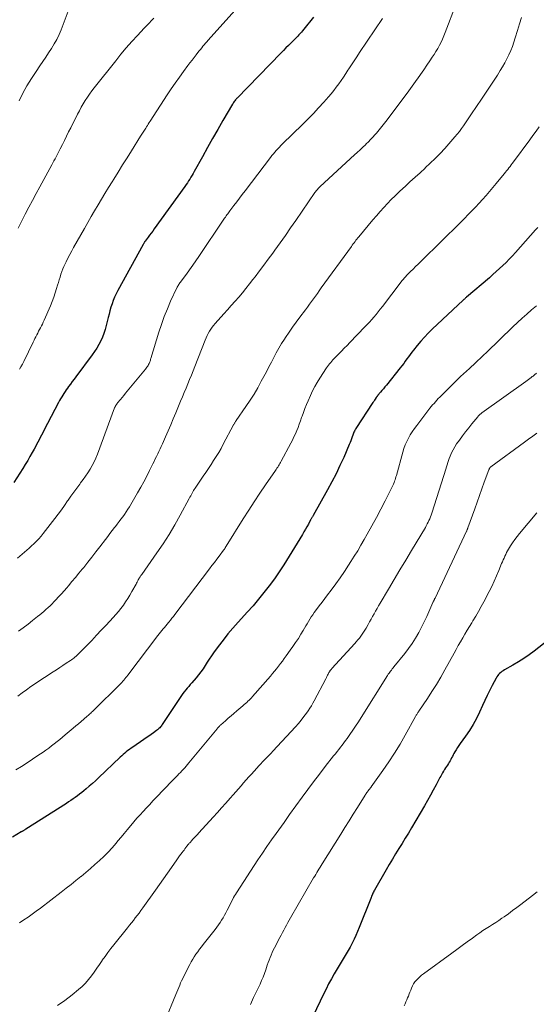
# Model space of a CAD drawing. Units: feet. Extents: x 1935000 to 1940039, y 564988 to 570003.
# Drawn here: x 1935197 to 1935305, y 566682 to 566888 of the extents above; entities that cross this region are included whole.
import ezdxf

# ---------------------------------------------------------------- set-up
doc = ezdxf.new("R2010")
doc.units = ezdxf.units.FT
doc.header["$LTSCALE"] = 100
doc.header["$MEASUREMENT"] = 0
doc.layers.add('CONTOUR INDEX', color=32, linetype='Continuous', lineweight=25)
doc.layers.add('CONTOUR INTERMEDIATE', color=40, linetype='Continuous', lineweight=15)

msp = doc.modelspace()

# ---------------------------------------------------------------- linework, layer by layer
at = {"layer": 'CONTOUR INDEX', "flags": 128}
for points, elevation in [([(1935258.59, 566888.78), (1935256.57, 566886.24), (1935256.33, 566885.94), (1935256.08, 566885.65), (1935255.83, 566885.37), (1935255.57, 566885.09), (1935255.3, 566884.81), (1935255.04, 566884.54), (1935254.77, 566884.26), (1935254.5, 566883.99), (1935253.94, 566883.43), (1935253.39, 566882.87), (1935252.84, 566882.32), (1935252.3, 566881.76), (1935251.75, 566881.2), (1935242.59, 566871.8), (1935242.5, 566871.71), (1935242.42, 566871.62), (1935242.34, 566871.53), (1935242.27, 566871.43), (1935242.14, 566871.26), (1935242.01, 566871.08), (1935241.88, 566870.9), (1935241.75, 566870.71), (1935241.64, 566870.51), (1935239.65, 566867.14), (1935238.55, 566865.25), (1935237.46, 566863.35), (1935236.39, 566861.44), (1935235.33, 566859.53), (1935233.63, 566856.44), (1935233.4, 566856.04), (1935233.17, 566855.63), (1935232.94, 566855.24), (1935232.7, 566854.84), (1935232.45, 566854.45), (1935232.2, 566854.06), (1935231.94, 566853.68), (1935231.68, 566853.3), (1935225.25, 566844.39), (1935224.93, 566843.94), (1935224.61, 566843.51), (1935224.28, 566843.07), (1935223.95, 566842.63), (1935223.32, 566841.79), (1935223.23, 566841.68), (1935223.21, 566841.63), (1935223.2, 566841.62), (1935223.12, 566841.48), (1935223.07, 566841.4), (1935223.03, 566841.32), (1935222.98, 566841.23), (1935222.93, 566841.15), (1935217.58, 566831.45), (1935217.24, 566830.78), (1935216.92, 566830.1), (1935216.64, 566829.4), (1935216.39, 566828.7), (1935216.17, 566827.97), (1935215.96, 566827.25), (1935215.76, 566826.52), (1935215.58, 566825.79), (1935215.17, 566824.12), (1935214.95, 566823.29), (1935214.68, 566822.48), (1935214.37, 566821.68), (1935214.02, 566820.9), (1935213.63, 566820.14), (1935213.2, 566819.39), (1935212.74, 566818.67), (1935212.24, 566817.97), (1935208.84, 566813.41), (1935208.46, 566812.89), (1935208.07, 566812.37), (1935207.69, 566811.85), (1935207.3, 566811.34), (1935207.06, 566811.02), (1935206.8, 566810.66), (1935206.54, 566810.29), (1935206.3, 566809.92), (1935206.06, 566809.55), (1935205.84, 566809.16), (1935205.61, 566808.78), (1935205.4, 566808.39), (1935205.19, 566808), (1935202.13, 566802.16), (1935201.87, 566801.67), (1935201.61, 566801.18), (1935201.35, 566800.69), (1935201.1, 566800.2), (1935200.84, 566799.71), (1935200.58, 566799.22), (1935200.32, 566798.73), (1935200.06, 566798.24), (1935199.67, 566797.51), (1935199.2, 566796.65), (1935198.72, 566795.81), (1935198.21, 566794.98), (1935197.69, 566794.16), (1935195.8, 566791.25)], 1040), ([(1935305.61, 566844.72), (1935305.17, 566844.22), (1935300.95, 566839.44), (1935300.31, 566838.74), (1935299.66, 566838.05), (1935298.99, 566837.38), (1935298.3, 566836.71), (1935297.6, 566836.07), (1935296.9, 566835.43), (1935296.19, 566834.8), (1935295.47, 566834.17), (1935290.67, 566830.06), (1935290.58, 566829.98), (1935290.5, 566829.91), (1935290.41, 566829.83), (1935290.32, 566829.75), (1935290.23, 566829.67), (1935290.14, 566829.6), (1935290.06, 566829.52), (1935289.97, 566829.44), (1935283.51, 566823.38), (1935282.67, 566822.56), (1935281.86, 566821.71), (1935281.08, 566820.83), (1935280.33, 566819.93), (1935279.6, 566819), (1935279.24, 566818.54), (1935278.88, 566818.07), (1935278.54, 566817.6), (1935278.2, 566817.13), (1935277.86, 566816.65), (1935277.52, 566816.18), (1935277.16, 566815.72), (1935276.8, 566815.26), (1935273.89, 566811.64), (1935273.58, 566811.27), (1935273.27, 566810.89), (1935272.96, 566810.52), (1935272.65, 566810.15), (1935272.13, 566809.53), (1935272.08, 566809.47), (1935272.03, 566809.41), (1935271.98, 566809.35), (1935271.94, 566809.28), (1935271.89, 566809.22), (1935271.85, 566809.16), (1935271.8, 566809.09), (1935271.76, 566809.03), (1935271.54, 566808.7), (1935271.39, 566808.46), (1935271.23, 566808.23), (1935271.08, 566808), (1935270.93, 566807.77), (1935267.63, 566802.75), (1935267.51, 566802.56), (1935267.39, 566802.37), (1935267.29, 566802.17), (1935267.19, 566801.97), (1935267.1, 566801.77), (1935267.01, 566801.57), (1935266.93, 566801.36), (1935266.85, 566801.15), (1935266.73, 566800.78), (1935266.59, 566800.39), (1935266.44, 566799.99), (1935266.28, 566799.61), (1935266.12, 566799.22), (1935264.95, 566796.49), (1935264.17, 566794.76), (1935263.35, 566793.04), (1935262.48, 566791.35), (1935261.57, 566789.68), (1935258.53, 566784.29), (1935258.47, 566784.18), (1935258.4, 566784.06), (1935258.34, 566783.95), (1935258.27, 566783.83), (1935258.21, 566783.72), (1935258.14, 566783.61), (1935258.08, 566783.49), (1935258.01, 566783.38), (1935257.54, 566782.51), (1935257.24, 566781.97), (1935256.93, 566781.42), (1935256.61, 566780.89), (1935256.28, 566780.35), (1935252.38, 566774), (1935251.41, 566772.49), (1935250.41, 566771.01), (1935249.34, 566769.57), (1935248.24, 566768.15), (1935247.1, 566766.77), (1935245.94, 566765.4), (1935244.75, 566764.06), (1935243.55, 566762.73), (1935242.83, 566761.95), (1935241.74, 566760.72), (1935240.68, 566759.47), (1935239.66, 566758.19), (1935238.67, 566756.88), (1935237.68, 566755.52), (1935237.22, 566754.87), (1935236.77, 566754.21), (1935236.33, 566753.53), (1935235.91, 566752.86), (1935235.47, 566752.18), (1935235.02, 566751.53), (1935234.53, 566750.89), (1935234.02, 566750.28), (1935233.1, 566749.22), (1935232.78, 566748.85), (1935232.46, 566748.48), (1935232.15, 566748.11), (1935231.83, 566747.74), (1935231.52, 566747.37), (1935231.22, 566746.98), (1935230.93, 566746.59), (1935230.66, 566746.19), (1935226.93, 566740.52), (1935226.8, 566740.34), (1935226.67, 566740.16), (1935226.53, 566739.99), (1935226.39, 566739.82), (1935226.23, 566739.65), (1935226.07, 566739.5), (1935225.9, 566739.36), (1935225.73, 566739.22), (1935225.09, 566738.76), (1935224.59, 566738.4), (1935224.08, 566738.04), (1935223.58, 566737.69), (1935223.07, 566737.35), (1935220.73, 566735.77), (1935220.38, 566735.53), (1935220.04, 566735.28), (1935219.71, 566735.02), (1935219.38, 566734.75), (1935219.06, 566734.47), (1935218.75, 566734.19), (1935218.43, 566733.91), (1935218.12, 566733.62), (1935213.55, 566729.3), (1935212.92, 566728.71), (1935212.27, 566728.12), (1935211.62, 566727.55), (1935210.96, 566726.99), (1935210.49, 566726.6), (1935210.05, 566726.25), (1935209.61, 566725.9), (1935209.16, 566725.56), (1935208.7, 566725.22), (1935208.24, 566724.89), (1935207.77, 566724.57), (1935207.3, 566724.26), (1935206.83, 566723.95), (1935198.32, 566718.53), (1935198.21, 566718.46), (1935198.1, 566718.39), (1935197.99, 566718.33), (1935197.88, 566718.26), (1935197.74, 566718.19), (1935197.7, 566718.16), (1935197.65, 566718.14), (1935197.6, 566718.11), (1935197.56, 566718.08), (1935197.51, 566718.05), (1935197.47, 566718.03), (1935197.43, 566718), (1935197.38, 566717.97), (1935195.56, 566716.86)], 1020), ([(1935311.7, 566761.22), (1935304.86, 566755.88), (1935303.79, 566755.08), (1935302.7, 566754.32), (1935301.57, 566753.61), (1935300.42, 566752.93), (1935298.62, 566751.93), (1935298.36, 566751.77), (1935298.11, 566751.6), (1935297.87, 566751.41), (1935297.63, 566751.21), (1935297.42, 566750.99), (1935297.22, 566750.75), (1935297.05, 566750.5), (1935296.89, 566750.24), (1935296.08, 566748.7), (1935295.55, 566747.66), (1935295.02, 566746.61), (1935294.52, 566745.54), (1935294.03, 566744.47), (1935293.4, 566743.06), (1935292.76, 566741.75), (1935292.07, 566740.47), (1935291.3, 566739.24), (1935290.47, 566738.04), (1935289.37, 566736.54), (1935289.07, 566736.11), (1935288.77, 566735.66), (1935288.5, 566735.21), (1935288.23, 566734.75), (1935288.06, 566734.42), (1935287.89, 566734.12), (1935287.73, 566733.81), (1935287.57, 566733.5), (1935287.41, 566733.19), (1935287.24, 566732.89), (1935287.07, 566732.58), (1935286.89, 566732.29), (1935286.7, 566732), (1935286.69, 566731.98), (1935286.49, 566731.68), (1935286.29, 566731.38), (1935286.1, 566731.08), (1935285.91, 566730.77), (1935285.88, 566730.72), (1935285.68, 566730.38), (1935285.48, 566730.05), (1935285.29, 566729.7), (1935285.1, 566729.36), (1935284.31, 566727.84), (1935283.72, 566726.74), (1935283.12, 566725.65), (1935282.5, 566724.56), (1935281.88, 566723.48), (1935279.17, 566718.86), (1935278.51, 566717.75), (1935277.85, 566716.65), (1935277.18, 566715.56), (1935276.5, 566714.47), (1935275.82, 566713.38), (1935275.16, 566712.28), (1935274.5, 566711.17), (1935273.86, 566710.06), (1935271.41, 566705.8), (1935271.29, 566705.59), (1935271.18, 566705.37), (1935271.07, 566705.15), (1935270.97, 566704.93), (1935270.88, 566704.71), (1935270.78, 566704.48), (1935270.69, 566704.26), (1935270.6, 566704.03), (1935268.21, 566697.93), (1935267.87, 566697.1), (1935267.52, 566696.28), (1935267.13, 566695.47), (1935266.74, 566694.67), (1935266.66, 566694.52), (1935266.28, 566693.81), (1935265.89, 566693.1), (1935265.48, 566692.4), (1935265.06, 566691.71), (1935264.63, 566691.03), (1935264.21, 566690.34), (1935263.79, 566689.64), (1935263.39, 566688.95), (1935262.97, 566688.23), (1935262.37, 566687.17), (1935261.79, 566686.1), (1935261.24, 566685.02), (1935260.69, 566683.93), (1935257.05, 566676.35)], 1000)]:
    msp.add_lwpolyline(points, dxfattribs=dict(at, elevation=elevation))
at = {"layer": 'CONTOUR INTERMEDIATE', "flags": 128}
for points, elevation in [([(1935243.99, 566892.26), (1935236.54, 566883.94), (1935236.26, 566883.63), (1935235.99, 566883.31), (1935235.72, 566882.99), (1935235.45, 566882.67), (1935235.19, 566882.35), (1935234.92, 566882.02), (1935234.66, 566881.7), (1935234.4, 566881.37), (1935234.04, 566880.91), (1935233.6, 566880.35), (1935233.16, 566879.78), (1935232.73, 566879.21), (1935232.3, 566878.64), (1935231.38, 566877.39), (1935230.5, 566876.18), (1935229.64, 566874.97), (1935228.8, 566873.73), (1935227.97, 566872.49), (1935224.39, 566867), (1935224.19, 566866.69), (1935223.99, 566866.38), (1935223.8, 566866.07), (1935223.6, 566865.76), (1935223.46, 566865.52), (1935223.19, 566865.09), (1935222.92, 566864.66), (1935222.66, 566864.23), (1935222.39, 566863.81), (1935220.48, 566860.76), (1935219.55, 566859.28), (1935218.62, 566857.79), (1935217.69, 566856.3), (1935216.76, 566854.82), (1935216.4, 566854.24), (1935215.66, 566853.04), (1935214.92, 566851.83), (1935214.19, 566850.62), (1935213.46, 566849.41), (1935212.74, 566848.19), (1935212.03, 566846.97), (1935211.32, 566845.74), (1935210.62, 566844.51), (1935208.35, 566840.51), (1935207.94, 566839.77), (1935207.54, 566839.02), (1935207.15, 566838.28), (1935206.77, 566837.52), (1935206.55, 566837.07), (1935206.3, 566836.53), (1935206.07, 566835.99), (1935205.86, 566835.43), (1935205.67, 566834.87), (1935205.49, 566834.3), (1935205.31, 566833.74), (1935205.15, 566833.17), (1935204.98, 566832.59), (1935204.78, 566831.89), (1935204.5, 566830.97), (1935204.2, 566830.06), (1935203.86, 566829.16), (1935203.49, 566828.28), (1935202.17, 566825.24), (1935201.99, 566824.84), (1935201.81, 566824.45), (1935201.61, 566824.07), (1935201.41, 566823.68), (1935201.4, 566823.66), (1935201.2, 566823.29), (1935201.01, 566822.92), (1935200.82, 566822.54), (1935200.63, 566822.17), (1935200.44, 566821.8), (1935200.25, 566821.42), (1935200.06, 566821.04), (1935199.88, 566820.67), (1935197.88, 566816.58), (1935197.61, 566816.04), (1935197.31, 566815.51), (1935197, 566814.99)], 1044), ([(1935288.52, 566891.56), (1935286.22, 566885.54), (1935285.94, 566884.86), (1935285.65, 566884.19), (1935285.34, 566883.53), (1935285, 566882.88), (1935284.65, 566882.24), (1935284.28, 566881.6), (1935283.9, 566880.98), (1935283.5, 566880.37), (1935283.02, 566879.66), (1935282.37, 566878.69), (1935281.72, 566877.73), (1935281.06, 566876.78), (1935280.4, 566875.83), (1935280.36, 566875.77), (1935279.67, 566874.8), (1935278.97, 566873.83), (1935278.26, 566872.86), (1935277.55, 566871.91), (1935274.07, 566867.29), (1935273.52, 566866.57), (1935272.96, 566865.87), (1935272.38, 566865.18), (1935271.8, 566864.49), (1935271.48, 566864.13), (1935271.04, 566863.64), (1935270.59, 566863.16), (1935270.14, 566862.68), (1935269.67, 566862.22), (1935269.5, 566862.05), (1935268.94, 566861.51), (1935268.37, 566860.97), (1935267.8, 566860.44), (1935267.23, 566859.91), (1935260.03, 566853.3), (1935259.88, 566853.15), (1935259.72, 566852.99), (1935259.58, 566852.84), (1935259.43, 566852.68), (1935259.3, 566852.51), (1935259.16, 566852.34), (1935259.03, 566852.17), (1935258.91, 566851.99), (1935254.92, 566846.18), (1935253.83, 566844.6), (1935252.73, 566843.03), (1935251.62, 566841.47), (1935250.5, 566839.91), (1935250.07, 566839.31), (1935249.15, 566838.06), (1935248.24, 566836.82), (1935247.31, 566835.59), (1935246.37, 566834.35), (1935245.93, 566833.78), (1935245.2, 566832.85), (1935244.46, 566831.92), (1935243.71, 566831.01), (1935242.95, 566830.11), (1935242.17, 566829.21), (1935241.39, 566828.32), (1935240.61, 566827.44), (1935239.81, 566826.56), (1935237.98, 566824.55), (1935237.66, 566824.16), (1935237.35, 566823.77), (1935237.07, 566823.35), (1935236.8, 566822.92), (1935236.56, 566822.47), (1935236.34, 566822.02), (1935236.13, 566821.56), (1935235.94, 566821.1), (1935233.77, 566815.57), (1935233.4, 566814.66), (1935233.03, 566813.74), (1935232.66, 566812.83), (1935232.28, 566811.92), (1935231.9, 566811.01), (1935231.52, 566810.09), (1935231.14, 566809.18), (1935230.76, 566808.27), (1935229.76, 566805.86), (1935229.23, 566804.59), (1935228.7, 566803.32), (1935228.15, 566802.06), (1935227.6, 566800.79), (1935226.96, 566799.35), (1935226.72, 566798.81), (1935226.47, 566798.28), (1935226.22, 566797.75), (1935225.97, 566797.22), (1935225.71, 566796.7), (1935225.45, 566796.17), (1935225.2, 566795.64), (1935224.94, 566795.12), (1935224.27, 566793.77), (1935223.67, 566792.57), (1935223.05, 566791.39), (1935222.4, 566790.22), (1935221.74, 566789.05), (1935220.05, 566786.16), (1935219.72, 566785.62), (1935219.38, 566785.08), (1935219.02, 566784.55), (1935218.64, 566784.04), (1935218.26, 566783.53), (1935217.88, 566783.02), (1935217.49, 566782.51), (1935217.1, 566782.01), (1935216.92, 566781.77), (1935216.43, 566781.15), (1935215.95, 566780.53), (1935215.48, 566779.9), (1935215, 566779.28), (1935213.86, 566777.77), (1935213.02, 566776.68), (1935212.18, 566775.59), (1935211.33, 566774.51), (1935210.46, 566773.44), (1935210.16, 566773.07), (1935209.44, 566772.19), (1935208.72, 566771.32), (1935207.99, 566770.45), (1935207.26, 566769.58), (1935206.91, 566769.17), (1935206.35, 566768.51), (1935205.78, 566767.87), (1935205.2, 566767.24), (1935204.61, 566766.61), (1935204.22, 566766.2), (1935203.82, 566765.79), (1935203.4, 566765.38), (1935202.98, 566764.99), (1935202.55, 566764.6), (1935202.12, 566764.22), (1935201.68, 566763.84), (1935201.23, 566763.47), (1935200.78, 566763.11), (1935199.76, 566762.29), (1935198.79, 566761.53), (1935197.8, 566760.78), (1935196.8, 566760.06)], 1032), ([(1935207.43, 566890.58), (1935205.72, 566886.13), (1935205.3, 566885.12), (1935204.83, 566884.12), (1935204.29, 566883.16), (1935203.72, 566882.22), (1935203.11, 566881.3), (1935202.5, 566880.38), (1935201.88, 566879.46), (1935201.25, 566878.55), (1935200.47, 566877.42), (1935199.49, 566875.92), (1935198.56, 566874.4), (1935197.72, 566872.82), (1935196.93, 566871.22)], 1052), ([(1935273.06, 566888.52), (1935268.29, 566881.36), (1935267.72, 566880.5), (1935267.15, 566879.64), (1935266.58, 566878.79), (1935266.02, 566877.93), (1935265.84, 566877.66), (1935265.36, 566876.94), (1935264.88, 566876.22), (1935264.39, 566875.5), (1935263.9, 566874.78), (1935263.39, 566874.08), (1935262.87, 566873.38), (1935262.32, 566872.71), (1935261.75, 566872.05), (1935260.77, 566870.95), (1935259.69, 566869.76), (1935258.59, 566868.59), (1935257.47, 566867.44), (1935256.33, 566866.31), (1935252.12, 566862.22), (1935251.79, 566861.88), (1935251.46, 566861.54), (1935251.13, 566861.19), (1935250.82, 566860.84), (1935250.51, 566860.48), (1935250.21, 566860.12), (1935249.91, 566859.75), (1935249.62, 566859.38), (1935244.27, 566852.39), (1935243.68, 566851.62), (1935243.1, 566850.86), (1935242.52, 566850.09), (1935241.95, 566849.32), (1935241.1, 566848.19), (1935240.95, 566847.99), (1935240.8, 566847.79), (1935240.65, 566847.58), (1935240.5, 566847.38), (1935240.47, 566847.33), (1935240.31, 566847.1), (1935240.14, 566846.87), (1935239.99, 566846.63), (1935239.83, 566846.4), (1935234.6, 566838.64), (1935233.96, 566837.7), (1935233.3, 566836.76), (1935232.64, 566835.84), (1935231.97, 566834.92), (1935230.86, 566833.43), (1935230.73, 566833.26), (1935230.61, 566833.09), (1935230.49, 566832.91), (1935230.37, 566832.74), (1935230.26, 566832.56), (1935230.16, 566832.38), (1935230.06, 566832.2), (1935229.97, 566832.01), (1935228.68, 566829.22), (1935227.99, 566827.62), (1935227.34, 566826), (1935226.75, 566824.36), (1935226.21, 566822.71), (1935224.54, 566817.23), (1935224.48, 566817.05), (1935224.43, 566816.86), (1935224.36, 566816.68), (1935224.3, 566816.5), (1935224.23, 566816.33), (1935224.16, 566816.15), (1935224.07, 566815.98), (1935223.98, 566815.82), (1935223.94, 566815.76), (1935223.82, 566815.56), (1935223.69, 566815.38), (1935223.56, 566815.19), (1935223.42, 566815.02), (1935219.6, 566810.37), (1935219.24, 566809.93), (1935218.88, 566809.49), (1935218.52, 566809.05), (1935218.16, 566808.62), (1935217.57, 566807.91), (1935217.5, 566807.82), (1935217.43, 566807.74), (1935217.37, 566807.66), (1935217.31, 566807.57), (1935217.24, 566807.48), (1935217.19, 566807.4), (1935217.14, 566807.32), (1935217.09, 566807.23), (1935217.05, 566807.14), (1935217.01, 566807.05), (1935216.97, 566806.96), (1935216.93, 566806.87), (1935213.35, 566797.17), (1935213.02, 566796.36), (1935212.66, 566795.56), (1935212.26, 566794.78), (1935211.82, 566794.02), (1935211.35, 566793.28), (1935210.86, 566792.55), (1935210.35, 566791.84), (1935209.82, 566791.13), (1935209.62, 566790.88), (1935208.99, 566790.05), (1935208.37, 566789.22), (1935207.77, 566788.37), (1935207.18, 566787.52), (1935207.07, 566787.37), (1935206.43, 566786.44), (1935205.78, 566785.52), (1935205.1, 566784.62), (1935204.42, 566783.71), (1935201.97, 566780.52), (1935201.52, 566779.98), (1935201.07, 566779.45), (1935200.59, 566778.93), (1935200.09, 566778.44), (1935200.01, 566778.36), (1935199.54, 566777.92), (1935199.06, 566777.48), (1935198.57, 566777.05), (1935198.07, 566776.63), (1935197.57, 566776.21), (1935197.07, 566775.79), (1935196.58, 566775.37)], 1036), ([(1935302.22, 566888.74), (1935301.81, 566887.35), (1935301.39, 566885.96), (1935300.91, 566884.43), (1935300.61, 566883.53), (1935300.29, 566882.64), (1935299.94, 566881.76), (1935299.57, 566880.89), (1935299.16, 566880.04), (1935298.72, 566879.2), (1935298.25, 566878.38), (1935297.76, 566877.57), (1935297.15, 566876.62), (1935296.33, 566875.36), (1935295.5, 566874.09), (1935294.67, 566872.83), (1935293.82, 566871.58), (1935291.74, 566868.51), (1935291.33, 566867.89), (1935290.91, 566867.27), (1935290.49, 566866.65), (1935290.07, 566866.03), (1935289.64, 566865.42), (1935289.2, 566864.82), (1935288.73, 566864.24), (1935288.25, 566863.68), (1935286.12, 566861.27), (1935285.14, 566860.21), (1935284.14, 566859.16), (1935283.1, 566858.15), (1935282.04, 566857.17), (1935282, 566857.13), (1935280.95, 566856.18), (1935279.89, 566855.23), (1935278.84, 566854.27), (1935277.8, 566853.31), (1935277.4, 566852.95), (1935276.56, 566852.16), (1935275.73, 566851.36), (1935274.92, 566850.55), (1935274.12, 566849.72), (1935273.33, 566848.88), (1935272.56, 566848.03), (1935271.8, 566847.16), (1935271.05, 566846.28), (1935268.11, 566842.75), (1935267.91, 566842.51), (1935267.71, 566842.26), (1935267.51, 566842.01), (1935267.32, 566841.75), (1935267.13, 566841.5), (1935266.94, 566841.24), (1935266.75, 566840.98), (1935266.56, 566840.72), (1935260.25, 566832.01), (1935259.84, 566831.44), (1935259.43, 566830.87), (1935259.01, 566830.29), (1935258.6, 566829.72), (1935258.19, 566829.15), (1935257.77, 566828.58), (1935257.35, 566828.01), (1935256.93, 566827.45), (1935255.78, 566825.9), (1935255.01, 566824.85), (1935254.25, 566823.78), (1935253.5, 566822.71), (1935252.76, 566821.63), (1935252.55, 566821.31), (1935251.94, 566820.37), (1935251.36, 566819.42), (1935250.82, 566818.44), (1935250.3, 566817.45), (1935249.79, 566816.45), (1935249.28, 566815.45), (1935248.76, 566814.45), (1935248.23, 566813.46), (1935247.68, 566812.44), (1935246.93, 566811.1), (1935246.15, 566809.77), (1935245.32, 566808.46), (1935244.46, 566807.18), (1935242.41, 566804.21), (1935242.33, 566804.1), (1935242.26, 566803.99), (1935242.19, 566803.87), (1935242.12, 566803.76), (1935242.05, 566803.65), (1935241.99, 566803.53), (1935241.92, 566803.41), (1935241.86, 566803.3), (1935239.72, 566799.26), (1935239.25, 566798.38), (1935238.75, 566797.52), (1935238.23, 566796.67), (1935237.69, 566795.84), (1935237.14, 566795.01), (1935236.58, 566794.18), (1935236.03, 566793.36), (1935235.47, 566792.53), (1935233.81, 566790.05), (1935233.64, 566789.79), (1935233.48, 566789.52), (1935233.32, 566789.25), (1935233.17, 566788.98), (1935233.02, 566788.7), (1935232.88, 566788.43), (1935232.73, 566788.15), (1935232.58, 566787.88), (1935230.67, 566784.35), (1935229.53, 566782.33), (1935228.34, 566780.33), (1935227.09, 566778.39), (1935225.79, 566776.47), (1935222.61, 566771.93), (1935222.53, 566771.82), (1935222.45, 566771.71), (1935222.37, 566771.59), (1935222.3, 566771.48), (1935222.22, 566771.37), (1935222.15, 566771.25), (1935222.08, 566771.14), (1935222.01, 566771.02), (1935221.9, 566770.81), (1935221.78, 566770.59), (1935221.66, 566770.37), (1935221.54, 566770.14), (1935221.42, 566769.92), (1935220.57, 566768.36), (1935220.15, 566767.62), (1935219.71, 566766.9), (1935219.25, 566766.2), (1935218.77, 566765.51), (1935218.26, 566764.84), (1935217.74, 566764.18), (1935217.19, 566763.54), (1935216.63, 566762.91), (1935215.14, 566761.31), (1935214.14, 566760.25), (1935213.14, 566759.19), (1935212.13, 566758.14), (1935211.11, 566757.09), (1935209.5, 566755.43), (1935209.29, 566755.22), (1935209.07, 566755.01), (1935208.85, 566754.81), (1935208.62, 566754.61), (1935208.39, 566754.42), (1935208.15, 566754.24), (1935207.9, 566754.06), (1935207.66, 566753.89), (1935206.79, 566753.32), (1935206.1, 566752.87), (1935205.42, 566752.42), (1935204.73, 566751.97), (1935204.04, 566751.53), (1935202.23, 566750.37), (1935201.28, 566749.74), (1935200.34, 566749.11), (1935199.41, 566748.45), (1935198.49, 566747.79), (1935197.57, 566747.12), (1935196.65, 566746.46)], 1028), ([(1935225.15, 566888.58), (1935224.65, 566888.05), (1935224.15, 566887.52), (1935223.65, 566886.99), (1935223.14, 566886.45), (1935221.74, 566884.97), (1935220.55, 566883.68), (1935219.39, 566882.37), (1935218.26, 566881.02), (1935217.16, 566879.66), (1935212.67, 566873.97), (1935212.18, 566873.32), (1935211.69, 566872.66), (1935211.23, 566871.98), (1935210.78, 566871.3), (1935210.35, 566870.6), (1935209.94, 566869.89), (1935209.55, 566869.17), (1935209.17, 566868.45), (1935207.74, 566865.6), (1935207.3, 566864.72), (1935206.86, 566863.84), (1935206.43, 566862.96), (1935205.99, 566862.09), (1935205.55, 566861.18), (1935205.34, 566860.75), (1935205.13, 566860.33), (1935204.91, 566859.91), (1935204.68, 566859.49), (1935204.46, 566859.07), (1935204.23, 566858.65), (1935204, 566858.23), (1935203.78, 566857.81), (1935201.27, 566853.24), (1935200.49, 566851.81), (1935199.71, 566850.37), (1935198.95, 566848.92), (1935198.2, 566847.47), (1935197.56, 566846.22), (1935197.14, 566845.38), (1935196.73, 566844.55)], 1048), ([(1935305.94, 566865.8), (1935305.28, 566864.88), (1935304.62, 566863.96), (1935303.95, 566863.05), (1935300.5, 566858.42), (1935300.27, 566858.1), (1935300.03, 566857.79), (1935299.8, 566857.48), (1935299.56, 566857.17), (1935299.32, 566856.87), (1935299.08, 566856.56), (1935298.84, 566856.26), (1935298.59, 566855.95), (1935296.93, 566853.93), (1935296.23, 566853.08), (1935295.52, 566852.24), (1935294.8, 566851.41), (1935294.07, 566850.59), (1935293.34, 566849.78), (1935292.59, 566848.97), (1935291.83, 566848.18), (1935291.06, 566847.39), (1935290.24, 566846.57), (1935289.09, 566845.41), (1935287.93, 566844.26), (1935286.77, 566843.12), (1935285.61, 566841.97), (1935281.04, 566837.5), (1935280.52, 566836.99), (1935280.01, 566836.49), (1935279.49, 566835.98), (1935278.98, 566835.47), (1935278.31, 566834.8), (1935278.14, 566834.62), (1935277.96, 566834.44), (1935277.8, 566834.26), (1935277.63, 566834.07), (1935277.47, 566833.88), (1935277.31, 566833.69), (1935277.16, 566833.5), (1935277, 566833.3), (1935273.06, 566828.11), (1935272.62, 566827.55), (1935272.19, 566827), (1935271.74, 566826.45), (1935271.29, 566825.91), (1935270.83, 566825.38), (1935270.36, 566824.85), (1935269.88, 566824.34), (1935269.39, 566823.83), (1935266.25, 566820.59), (1935265.66, 566819.98), (1935265.06, 566819.37), (1935264.47, 566818.77), (1935263.88, 566818.16), (1935263.19, 566817.46), (1935262.95, 566817.21), (1935262.7, 566816.94), (1935262.46, 566816.68), (1935262.23, 566816.41), (1935262, 566816.13), (1935261.78, 566815.85), (1935261.57, 566815.56), (1935261.37, 566815.26), (1935259.94, 566813.07), (1935259.4, 566812.21), (1935258.9, 566811.33), (1935258.43, 566810.42), (1935257.99, 566809.5), (1935257.47, 566808.35), (1935257.13, 566807.55), (1935256.8, 566806.75), (1935256.49, 566805.93), (1935256.21, 566805.11), (1935256.12, 566804.83), (1935255.88, 566804.14), (1935255.64, 566803.46), (1935255.38, 566802.78), (1935255.11, 566802.1), (1935254.83, 566801.44), (1935254.53, 566800.77), (1935254.21, 566800.12), (1935253.88, 566799.48), (1935251.86, 566795.7), (1935251.72, 566795.45), (1935251.58, 566795.2), (1935251.43, 566794.95), (1935251.28, 566794.7), (1935251.12, 566794.46), (1935250.96, 566794.21), (1935250.8, 566793.97), (1935250.64, 566793.73), (1935248.57, 566790.71), (1935247.38, 566788.96), (1935246.2, 566787.19), (1935245.05, 566785.42), (1935243.91, 566783.63), (1935240.3, 566777.89), (1935240.27, 566777.83), (1935240.23, 566777.77), (1935240.2, 566777.72), (1935240.17, 566777.66), (1935240.14, 566777.59), (1935240.11, 566777.54), (1935240.09, 566777.49), (1935240.06, 566777.44), (1935240.04, 566777.39), (1935240.01, 566777.34), (1935239.98, 566777.29), (1935239.94, 566777.24), (1935239.9, 566777.18), (1935239.86, 566777.12), (1935239.82, 566777.07), (1935239.78, 566777.02), (1935238.85, 566775.8), (1935238.35, 566775.14), (1935237.84, 566774.48), (1935237.34, 566773.81), (1935236.84, 566773.15), (1935229.59, 566763.58), (1935229.28, 566763.17), (1935228.96, 566762.77), (1935228.64, 566762.37), (1935228.31, 566761.98), (1935228.21, 566761.86), (1935227.93, 566761.52), (1935227.65, 566761.19), (1935227.37, 566760.86), (1935227.09, 566760.53), (1935226.82, 566760.19), (1935226.55, 566759.85), (1935226.28, 566759.51), (1935226.02, 566759.17), (1935219.7, 566750.83), (1935219.5, 566750.58), (1935219.3, 566750.32), (1935219.1, 566750.07), (1935218.89, 566749.82), (1935218.68, 566749.58), (1935218.46, 566749.33), (1935218.24, 566749.1), (1935218.01, 566748.87), (1935212.65, 566743.57), (1935212.47, 566743.39), (1935212.29, 566743.22), (1935212.11, 566743.05), (1935211.93, 566742.88), (1935211.74, 566742.72), (1935211.56, 566742.55), (1935211.37, 566742.39), (1935211.19, 566742.23), (1935210.47, 566741.61), (1935209.92, 566741.14), (1935209.37, 566740.67), (1935208.82, 566740.2), (1935208.27, 566739.74), (1935206.58, 566738.31), (1935206.01, 566737.84), (1935205.45, 566737.37), (1935204.87, 566736.91), (1935204.3, 566736.46), (1935203.72, 566736.01), (1935203.13, 566735.57), (1935202.53, 566735.14), (1935201.93, 566734.72), (1935200.87, 566733.99), (1935199.73, 566733.22), (1935198.58, 566732.46), (1935197.42, 566731.71), (1935196.26, 566730.97)], 1024), ([(1935305.35, 566828.27), (1935304.34, 566827.41), (1935303.34, 566826.54), (1935302.35, 566825.65), (1935301.37, 566824.74), (1935300.41, 566823.83), (1935294.89, 566818.5), (1935294.27, 566817.89), (1935293.64, 566817.3), (1935293, 566816.71), (1935292.36, 566816.12), (1935291.49, 566815.32), (1935291.29, 566815.13), (1935291.08, 566814.95), (1935290.88, 566814.76), (1935290.67, 566814.58), (1935290.47, 566814.39), (1935290.26, 566814.21), (1935290.06, 566814.02), (1935289.86, 566813.83), (1935289.67, 566813.65), (1935289.38, 566813.37), (1935289.09, 566813.09), (1935288.8, 566812.81), (1935288.51, 566812.52), (1935285.41, 566809.47), (1935285.09, 566809.15), (1935284.78, 566808.82), (1935284.48, 566808.49), (1935284.18, 566808.16), (1935283.88, 566807.82), (1935283.59, 566807.48), (1935283.31, 566807.13), (1935283.03, 566806.78), (1935280.25, 566803.17), (1935279.78, 566802.53), (1935279.33, 566801.88), (1935278.91, 566801.21), (1935278.51, 566800.53), (1935278.16, 566799.83), (1935277.84, 566799.11), (1935277.57, 566798.37), (1935277.33, 566797.62), (1935275.98, 566792.71), (1935275.9, 566792.4), (1935275.81, 566792.1), (1935275.71, 566791.8), (1935275.61, 566791.5), (1935275.51, 566791.2), (1935275.39, 566790.91), (1935275.26, 566790.62), (1935275.12, 566790.34), (1935273.62, 566787.38), (1935272.71, 566785.63), (1935271.79, 566783.89), (1935270.85, 566782.15), (1935269.89, 566780.43), (1935269.23, 566779.25), (1935268.56, 566778.08), (1935267.88, 566776.92), (1935267.17, 566775.78), (1935266.46, 566774.64), (1935265.97, 566773.88), (1935265.09, 566772.56), (1935264.2, 566771.25), (1935263.27, 566769.96), (1935262.32, 566768.68), (1935261.56, 566767.68), (1935260.98, 566766.92), (1935260.41, 566766.15), (1935259.83, 566765.39), (1935259.26, 566764.62), (1935258.77, 566763.97), (1935258.45, 566763.52), (1935258.14, 566763.06), (1935257.85, 566762.59), (1935257.58, 566762.12), (1935257.3, 566761.63), (1935257.03, 566761.15), (1935256.75, 566760.68), (1935256.46, 566760.2), (1935255.98, 566759.42), (1935255.44, 566758.56), (1935254.88, 566757.72), (1935254.31, 566756.88), (1935253.73, 566756.05), (1935252.87, 566754.88), (1935252.48, 566754.34), (1935252.09, 566753.8), (1935251.69, 566753.27), (1935251.29, 566752.73), (1935250.88, 566752.2), (1935250.47, 566751.68), (1935250.04, 566751.17), (1935249.61, 566750.66), (1935245.85, 566746.37), (1935245.61, 566746.11), (1935245.38, 566745.85), (1935245.13, 566745.6), (1935244.88, 566745.36), (1935244.63, 566745.12), (1935244.37, 566744.89), (1935244.11, 566744.66), (1935243.84, 566744.43), (1935242.53, 566743.33), (1935241.94, 566742.82), (1935241.34, 566742.31), (1935240.75, 566741.8), (1935240.16, 566741.29), (1935239.21, 566740.46), (1935239.1, 566740.36), (1935238.99, 566740.26), (1935238.89, 566740.15), (1935238.79, 566740.04), (1935238.69, 566739.93), (1935238.59, 566739.82), (1935238.5, 566739.71), (1935238.4, 566739.6), (1935232.51, 566732.43), (1935232.22, 566732.09), (1935231.93, 566731.75), (1935231.63, 566731.42), (1935231.33, 566731.09), (1935231.02, 566730.76), (1935230.71, 566730.44), (1935230.4, 566730.12), (1935230.09, 566729.8), (1935229.58, 566729.27), (1935229.01, 566728.69), (1935228.45, 566728.11), (1935227.89, 566727.52), (1935227.33, 566726.94), (1935225.65, 566725.18), (1935224.97, 566724.46), (1935224.29, 566723.74), (1935223.61, 566723.02), (1935222.93, 566722.29), (1935222.26, 566721.56), (1935221.6, 566720.83), (1935220.96, 566720.08), (1935220.32, 566719.32), (1935220.27, 566719.26), (1935219.62, 566718.47), (1935218.96, 566717.68), (1935218.3, 566716.9), (1935217.64, 566716.11), (1935217.23, 566715.62), (1935216.4, 566714.67), (1935215.55, 566713.74), (1935214.66, 566712.84), (1935213.76, 566711.97), (1935212.82, 566711.12), (1935211.87, 566710.28), (1935210.91, 566709.46), (1935209.93, 566708.66), (1935209.86, 566708.61), (1935208.83, 566707.79), (1935207.8, 566706.98), (1935206.77, 566706.17), (1935205.74, 566705.37), (1935201.37, 566702), (1935200.52, 566701.36), (1935199.67, 566700.73), (1935198.8, 566700.12), (1935197.92, 566699.52), (1935197.03, 566698.93)], 1016), ([(1935305.33, 566814.17), (1935305.19, 566814.04), (1935305.05, 566813.91), (1935304.91, 566813.79), (1935304.77, 566813.66), (1935304.63, 566813.54), (1935304.48, 566813.42), (1935304.24, 566813.23), (1935303.97, 566813.02), (1935303.7, 566812.81), (1935303.42, 566812.6), (1935303.15, 566812.4), (1935293.9, 566805.8), (1935293.78, 566805.71), (1935293.67, 566805.62), (1935293.55, 566805.53), (1935293.44, 566805.43), (1935293.34, 566805.33), (1935293.23, 566805.22), (1935293.13, 566805.11), (1935293.04, 566805), (1935291.83, 566803.56), (1935291.14, 566802.72), (1935290.47, 566801.87), (1935289.82, 566801), (1935289.19, 566800.12), (1935288.62, 566799.31), (1935288.23, 566798.7), (1935287.87, 566798.08), (1935287.55, 566797.43), (1935287.26, 566796.77), (1935287.07, 566796.29), (1935286.9, 566795.85), (1935286.75, 566795.4), (1935286.6, 566794.95), (1935286.47, 566794.5), (1935286.34, 566794.04), (1935286.21, 566793.59), (1935286.07, 566793.13), (1935285.93, 566792.68), (1935283.41, 566784.78), (1935283.28, 566784.39), (1935283.14, 566784.01), (1935282.98, 566783.63), (1935282.82, 566783.26), (1935282.64, 566782.89), (1935282.46, 566782.53), (1935282.26, 566782.17), (1935282.06, 566781.81), (1935279.15, 566776.97), (1935277.94, 566774.95), (1935276.74, 566772.92), (1935275.53, 566770.9), (1935274.33, 566768.87), (1935272.57, 566765.91), (1935272.25, 566765.36), (1935271.93, 566764.81), (1935271.62, 566764.26), (1935271.31, 566763.7), (1935271, 566763.14), (1935270.69, 566762.59), (1935270.38, 566762.03), (1935270.07, 566761.47), (1935269.63, 566760.68), (1935269.38, 566760.25), (1935269.11, 566759.82), (1935268.83, 566759.41), (1935268.54, 566759.01), (1935268.23, 566758.61), (1935267.91, 566758.22), (1935267.59, 566757.84), (1935267.26, 566757.47), (1935262.48, 566752.24), (1935262.39, 566752.13), (1935262.29, 566752.02), (1935262.21, 566751.91), (1935262.12, 566751.79), (1935262.07, 566751.72), (1935262.01, 566751.64), (1935261.96, 566751.56), (1935261.91, 566751.48), (1935261.86, 566751.39), (1935261.7, 566751.07), (1935261.57, 566750.82), (1935261.44, 566750.57), (1935261.31, 566750.33), (1935261.18, 566750.08), (1935258.77, 566745.48), (1935258.48, 566744.94), (1935258.17, 566744.41), (1935257.83, 566743.89), (1935257.49, 566743.38), (1935257.14, 566742.89), (1935256.59, 566742.15), (1935256.03, 566741.42), (1935255.44, 566740.72), (1935254.83, 566740.03), (1935250.08, 566734.89), (1935249.73, 566734.52), (1935249.37, 566734.14), (1935249.02, 566733.77), (1935248.66, 566733.4), (1935248.31, 566733.03), (1935247.95, 566732.65), (1935247.6, 566732.28), (1935247.25, 566731.9), (1935246.17, 566730.72), (1935245.61, 566730.11), (1935245.06, 566729.5), (1935244.52, 566728.88), (1935243.98, 566728.26), (1935243.44, 566727.64), (1935242.9, 566727.02), (1935242.35, 566726.4), (1935241.81, 566725.78), (1935241.14, 566725.02), (1935240.25, 566724.02), (1935239.36, 566723.03), (1935238.47, 566722.04), (1935237.58, 566721.05), (1935234.6, 566717.8), (1935234.3, 566717.47), (1935234, 566717.15), (1935233.71, 566716.82), (1935233.41, 566716.5), (1935232.97, 566716.02), (1935232.89, 566715.93), (1935232.82, 566715.85), (1935232.74, 566715.76), (1935232.67, 566715.68), (1935232.59, 566715.59), (1935232.52, 566715.5), (1935232.45, 566715.41), (1935232.38, 566715.32), (1935232.1, 566714.97), (1935231.89, 566714.71), (1935231.68, 566714.44), (1935231.48, 566714.18), (1935231.27, 566713.91), (1935231.09, 566713.69), (1935230.8, 566713.31), (1935230.51, 566712.93), (1935230.23, 566712.54), (1935229.95, 566712.15), (1935228.83, 566710.54), (1935227.99, 566709.34), (1935227.15, 566708.15), (1935226.31, 566706.96), (1935225.47, 566705.76), (1935222.82, 566702.03), (1935222.44, 566701.5), (1935222.05, 566700.98), (1935221.66, 566700.45), (1935221.26, 566699.94), (1935220.86, 566699.42), (1935220.46, 566698.91), (1935220.05, 566698.4), (1935219.65, 566697.89), (1935216.77, 566694.31), (1935216.14, 566693.51), (1935215.53, 566692.71), (1935214.94, 566691.89), (1935214.36, 566691.06), (1935214.33, 566691.01), (1935213.77, 566690.2), (1935213.21, 566689.39), (1935212.65, 566688.59), (1935212.08, 566687.79), (1935211.47, 566687.02), (1935210.83, 566686.28), (1935210.14, 566685.59), (1935209.4, 566684.94), (1935208.01, 566683.8), (1935206.51, 566682.67), (1935204.97, 566681.62)], 1012), ([(1935305.45, 566801.59), (1935304.58, 566800.96), (1935303.71, 566800.32), (1935302.85, 566799.69), (1935295.78, 566794.54), (1935295.73, 566794.5), (1935295.69, 566794.46), (1935295.66, 566794.42), (1935295.62, 566794.37), (1935295.56, 566794.28), (1935295.5, 566794.18), (1935295.45, 566794.08), (1935295.4, 566793.98), (1935295.36, 566793.87), (1935294.42, 566791.29), (1935293.92, 566789.89), (1935293.41, 566788.49), (1935292.9, 566787.08), (1935292.4, 566785.68), (1935290.98, 566781.74), (1935290.95, 566781.65), (1935290.91, 566781.56), (1935290.88, 566781.47), (1935290.84, 566781.38), (1935290.8, 566781.29), (1935290.76, 566781.2), (1935290.72, 566781.11), (1935290.68, 566781.02), (1935284.09, 566766.99), (1935284.06, 566766.93), (1935284.04, 566766.88), (1935284.01, 566766.83), (1935283.99, 566766.77), (1935283.96, 566766.72), (1935283.94, 566766.66), (1935283.91, 566766.61), (1935283.88, 566766.56), (1935283.83, 566766.46), (1935283.81, 566766.41), (1935283.78, 566766.36), (1935283.76, 566766.31), (1935283.73, 566766.26), (1935283.71, 566766.21), (1935283.68, 566766.16), (1935283.66, 566766.11), (1935283.64, 566766.06), (1935282.82, 566764.13), (1935282.38, 566763.13), (1935281.91, 566762.13), (1935281.42, 566761.15), (1935280.9, 566760.18), (1935280.68, 566759.77), (1935280.01, 566758.63), (1935279.3, 566757.51), (1935278.54, 566756.42), (1935277.73, 566755.37), (1935275.47, 566752.57), (1935275.3, 566752.35), (1935275.13, 566752.14), (1935274.96, 566751.92), (1935274.79, 566751.7), (1935274.62, 566751.48), (1935274.46, 566751.26), (1935274.3, 566751.03), (1935274.15, 566750.8), (1935268.61, 566741.99), (1935268.03, 566741.09), (1935267.44, 566740.18), (1935266.84, 566739.29), (1935266.23, 566738.4), (1935265.66, 566737.58), (1935265.32, 566737.11), (1935264.98, 566736.64), (1935264.63, 566736.19), (1935264.28, 566735.73), (1935263.92, 566735.28), (1935263.56, 566734.83), (1935263.2, 566734.38), (1935262.84, 566733.92), (1935261.08, 566731.68), (1935259.85, 566730.1), (1935258.63, 566728.5), (1935257.44, 566726.9), (1935256.26, 566725.28), (1935253.62, 566721.6), (1935253.47, 566721.39), (1935253.32, 566721.19), (1935253.18, 566720.98), (1935253.03, 566720.78), (1935252.88, 566720.57), (1935252.74, 566720.37), (1935252.59, 566720.16), (1935252.44, 566719.96), (1935250.77, 566717.65), (1935249.8, 566716.29), (1935248.84, 566714.91), (1935247.9, 566713.52), (1935246.97, 566712.13), (1935242.49, 566705.22), (1935242.28, 566704.89), (1935242.08, 566704.55), (1935241.88, 566704.21), (1935241.7, 566703.86), (1935240.52, 566701.57), (1935240.24, 566701.04), (1935239.96, 566700.52), (1935239.66, 566700), (1935239.36, 566699.48), (1935239.05, 566698.98), (1935238.72, 566698.48), (1935238.37, 566698), (1935238.01, 566697.52), (1935235.52, 566694.4), (1935235.13, 566693.9), (1935234.74, 566693.39), (1935234.36, 566692.87), (1935233.99, 566692.34), (1935233.64, 566691.81), (1935233.3, 566691.27), (1935232.98, 566690.71), (1935232.67, 566690.15), (1935231.44, 566687.72), (1935231.21, 566687.25), (1935230.98, 566686.78), (1935230.77, 566686.31), (1935230.57, 566685.82), (1935230.38, 566685.34), (1935230.18, 566684.86), (1935229.98, 566684.38), (1935229.78, 566683.89), (1935227.45, 566678.3)], 1008), ([(1935305.4, 566784.89), (1935301.77, 566780.53), (1935301.27, 566779.9), (1935300.79, 566779.26), (1935300.34, 566778.6), (1935299.91, 566777.92), (1935299.52, 566777.28), (1935299.31, 566776.91), (1935299.1, 566776.54), (1935298.91, 566776.16), (1935298.73, 566775.78), (1935298.55, 566775.39), (1935298.38, 566775), (1935298.22, 566774.61), (1935298.05, 566774.22), (1935297.45, 566772.77), (1935296.97, 566771.65), (1935296.48, 566770.55), (1935295.96, 566769.46), (1935295.42, 566768.38), (1935294.32, 566766.23), (1935293.78, 566765.21), (1935293.22, 566764.2), (1935292.64, 566763.2), (1935292.03, 566762.22), (1935291.79, 566761.83), (1935291.3, 566761.05), (1935290.81, 566760.26), (1935290.34, 566759.46), (1935289.88, 566758.66), (1935289.43, 566757.85), (1935288.97, 566757.05), (1935288.52, 566756.24), (1935288.08, 566755.43), (1935286.16, 566751.94), (1935285.29, 566750.41), (1935284.39, 566748.9), (1935283.45, 566747.41), (1935282.48, 566745.94), (1935280.69, 566743.3), (1935280.6, 566743.16), (1935280.51, 566743.03), (1935280.42, 566742.89), (1935280.34, 566742.75), (1935280.25, 566742.6), (1935280.16, 566742.46), (1935280.08, 566742.32), (1935280, 566742.17), (1935277.84, 566738.26), (1935276.75, 566736.36), (1935275.61, 566734.48), (1935274.41, 566732.65), (1935273.17, 566730.84), (1935270.73, 566727.44), (1935270.67, 566727.35), (1935270.61, 566727.27), (1935270.55, 566727.19), (1935270.48, 566727.12), (1935270.41, 566727.03), (1935270.35, 566726.96), (1935270.29, 566726.89), (1935270.23, 566726.81), (1935270.17, 566726.74), (1935270.12, 566726.66), (1935270.06, 566726.58), (1935270.01, 566726.51), (1935269.99, 566726.49), (1935269.93, 566726.4), (1935269.87, 566726.32), (1935269.82, 566726.23), (1935269.76, 566726.14), (1935269.74, 566726.11), (1935269.68, 566726.01), (1935269.61, 566725.91), (1935269.54, 566725.81), (1935269.48, 566725.71), (1935267.84, 566723.11), (1935266.96, 566721.72), (1935266.08, 566720.31), (1935265.2, 566718.91), (1935264.33, 566717.51), (1935260.45, 566711.29), (1935260.22, 566710.93), (1935260, 566710.56), (1935259.77, 566710.19), (1935259.54, 566709.82), (1935259.32, 566709.45), (1935259.09, 566709.08), (1935258.87, 566708.71), (1935258.65, 566708.34), (1935253.79, 566700), (1935253.5, 566699.49), (1935253.21, 566698.97), (1935252.93, 566698.45), (1935252.65, 566697.93), (1935252.37, 566697.41), (1935252.1, 566696.89), (1935251.82, 566696.36), (1935251.55, 566695.84), (1935250.44, 566693.68), (1935250.19, 566693.18), (1935249.95, 566692.67), (1935249.73, 566692.15), (1935249.51, 566691.63), (1935249.31, 566691.11), (1935249.12, 566690.58), (1935248.93, 566690.05), (1935248.75, 566689.52), (1935248.6, 566689.06), (1935248.34, 566688.31), (1935248.05, 566687.56), (1935247.74, 566686.82), (1935247.42, 566686.09), (1935246.75, 566684.67), (1935246.07, 566683.24), (1935245.38, 566681.81)], 1004), ([(1935305.49, 566705.43), (1935304.49, 566704.68), (1935302.07, 566702.78), (1935301.22, 566702.12), (1935300.35, 566701.47), (1935299.48, 566700.84), (1935298.59, 566700.21), (1935298.12, 566699.89), (1935297.47, 566699.44), (1935296.81, 566699), (1935296.14, 566698.57), (1935295.47, 566698.15), (1935294.8, 566697.72), (1935294.14, 566697.29), (1935293.49, 566696.84), (1935292.84, 566696.38), (1935291.94, 566695.73), (1935290.85, 566694.94), (1935289.76, 566694.15), (1935288.67, 566693.36), (1935287.58, 566692.57), (1935281.64, 566688.25), (1935281.25, 566687.94), (1935280.87, 566687.62), (1935280.52, 566687.27), (1935280.18, 566686.91), (1935279.87, 566686.52), (1935279.59, 566686.11), (1935279.36, 566685.68), (1935279.15, 566685.23), (1935278.99, 566684.83), (1935278.83, 566684.41), (1935278.67, 566684), (1935278.5, 566683.58), (1935278.34, 566683.17), (1935278.17, 566682.76), (1935277.99, 566682.35), (1935277.8, 566681.95), (1935277.6, 566681.55)], 996)]:
    msp.add_lwpolyline(points, dxfattribs=dict(at, elevation=elevation))

doc.saveas('drawing.dxf')
